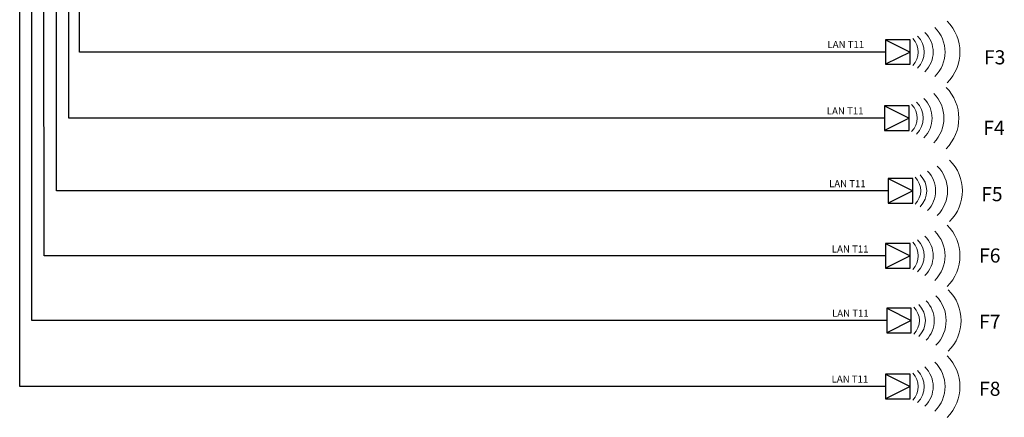
# Model space of a CAD drawing. Units: millimetres. Extents: x 33127 to 170209, y -52832 to 50143.
# Drawn here: x 168102 to 168799, y -13546 to -13264 of the extents above; entities that cross this region are included whole.
import ezdxf

# ---------------------------------------------------------------- set-up
doc = ezdxf.new("R2010")
doc.units = ezdxf.units.MM
doc.layers.get('0').update_dxf_attribs({"color": 8})
for name, color, linetype in [('__OCR', 104, 'Continuous'), ('szafa_opisy', 9, 'Continuous'), ('X__OCR', 104, 'Continuous')]:
    doc.layers.add(name, color=color, linetype=linetype)

# ---------------------------------------------------------------- blocks, each defined once
blk = doc.blocks.new('OCR_fotoradar')
at = {"layer": 'X__OCR'}
for p, q in [((-1, -0.5), (-1, 0.5)), ((-1, 0.5), (0, 0.5)), ((0, 0.5), (-1, 0)), ((0, 0.5), (0, -0.5)), ((-1, 0), (0, -0.5)), ((0, -0.5), (-1, -0.5))]:
    blk.add_line(p, q, dxfattribs=at)
at = {"layer": 'X__OCR', "linetype": 'Continuous', "lineweight": 0}
for centre, radius in [((-1.249, 0), 1.769), ((-0.999, 0), 1.415), ((-0.799, 0), 1.132), ((-0.649, 0), 0.92), ((-0.549, 0), 0.778)]:
    blk.add_arc(centre, radius, 135.0267, 224.9733, dxfattribs=at)

msp = doc.modelspace()

# ---------------------------------------------------------------- linework, layer by layer
at = {"layer": '__OCR'}
for p, q in [((168136.9694, -13334.27489), (168136.9694, -12902.15143)), ((168102.2194, -13524.65673), (168102.2194, -12904.20285)), ((168110.7194, -13477.82301), (168110.7194, -12904.20285)), ((168119.4694, -13431.93595), (168118.86879, -12904.20285)), ((168128.2194, -13385.82651), (168128.2194, -12904.20285)), ((168144.4694, -13287.44118), (168144.4694, -12904.20285)), ((168715.27076, -13287.44118), (168144.4694, -13287.44118)), ((168714.49257, -13334.27489), (168136.9694, -13334.27489)), ((168717.00623, -13385.82651), (168128.2194, -13385.82651)), ((168715.27094, -13431.93595), (168119.4694, -13431.93595)), ((168716.04992, -13477.82301), (168110.7194, -13477.82301)), ((168715.27173, -13524.65673), (168102.2194, -13524.65673))]:
    msp.add_line(p, q, dxfattribs=at)

# ---------------------------------------------------------------- block references
at = {"xscale": -17.43084076352534, "yscale": 17.43084076330342, "zscale": 17.43084076334615}
for p in [(168715.27076, -13287.44118), (168714.49257, -13334.27489), (168717.00623, -13385.82651), (168715.27094, -13431.93595), (168716.04992, -13477.82301), (168715.27173, -13524.65673)]:
    msp.add_blockref('OCR_fotoradar', p, dxfattribs=at)

# ---------------------------------------------------------------- texts
at = {"layer": 'szafa_opisy', "color": 7, "attachment_point": 1}
for s, insert, char_height in [('LAN T11', (168674.13352, -13279.55184), 5), ('F3', (168784.96927, -13286.1951), 10), ('LAN T11', (168673.6774, -13326.70659), 5), ('F4', (168784.46927, -13336.1951), 10), ('LAN T11', (168675.22583, -13378.25777), 5), ('F5', (168782.96927, -13383.1951), 10), ('LAN T11', (168677.21666, -13424.58442), 5), ('F6', (168781.46927, -13426.6951), 10), ('LAN T11', (168677.32408, -13470.15821), 5), ('F7', (168781.46927, -13473.6951), 10), ('LAN T11', (168677.03564, -13516.7952), 5), ('F8', (168781.46927, -13521.1951), 10)]:
    msp.add_mtext(s, dxfattribs=dict(at, insert=insert, char_height=char_height))

doc.saveas('drawing.dxf')
